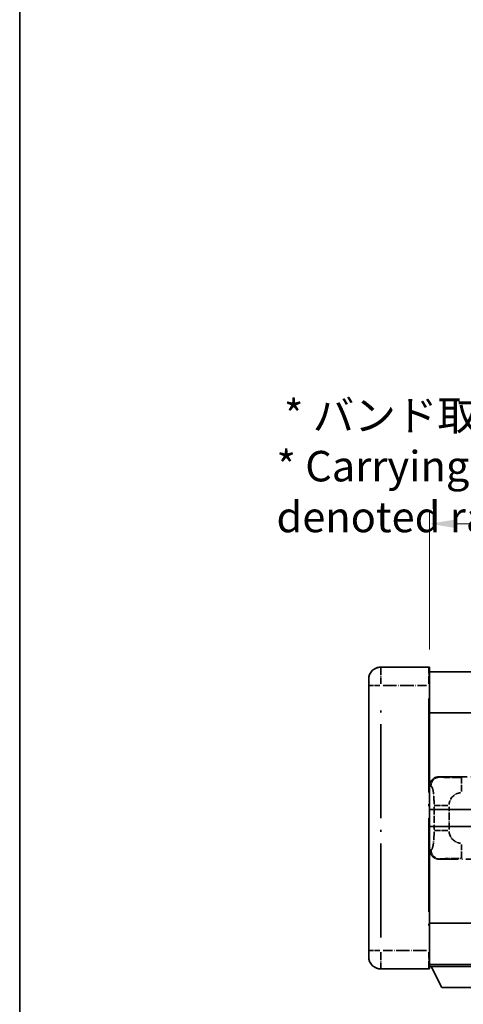
# Model space of a CAD drawing. Units: millimetres. Extents: x 58 to 11858, y 32 to 1578.
# Drawn here: x 58 to 204, y 259 to 582 of the extents above; entities that cross this region are included whole.
import ezdxf

# ---------------------------------------------------------------- set-up
doc = ezdxf.new("R2010")
doc.units = ezdxf.units.MM
doc.header["$LTSCALE"] = 4
doc.linetypes.add('LONG_DASH_DOTTED', pattern=[0.61, 0.48, -0.06, 0.01, -0.06])
doc.layers.get('Defpoints').update_dxf_attribs({"lineweight": 25})
for name, color, linetype, lineweight in [('Border (ISO)', 7, 'Continuous', 35), ('Dimension (ISO)', 7, 'Continuous', 18), ('Dimension (ISO) @ 1', 7, 'Continuous', 18), ('Overlay (ISO)', 7, 'LONG_DASH_DOTTED', 35), ('Visible (ISO)', 7, 'Continuous', 35)]:
    doc.layers.add(name, color=color, linetype=linetype, lineweight=lineweight)
doc.styles.add('Note Text (TK)', font='txt')
doc.dimstyles.new('Default - Method 1b (TK)', dxfattribs={"dimscale": 4, "dimtxt": 2.5, "dimasz": 2.5, "dimexe": 1, "dimexo": 1.5, "dimgap": 1, "dimtad": 1, "dimtoh": 1, "dimrnd": 1e-08, "dimdsep": 46, "dimtxsty": 'Note Text (TK)', "dimcen": 0.09, "dimdle": 5, "dimclrd": 100, "dimclre": 100, "dimclrt": 7, "dimadec": 1, "dimazin": 1, "dimtfac": 1, "dimtmove": 0, "dimatfit": 3, "dimfxl": 1, "dimtolj": 1, "dimlwd": -1, "dimlwe": -1, "dimarcsym": 0})

# ---------------------------------------------------------------- blocks, each defined once
blk = doc.blocks.new('図面枠 tk図枠')
at = {"layer": 'Border (ISO)'}
blk.add_line((14.5, 289), (14.5, 8), dxfattribs=at)
blk = doc.blocks.new('*D305')
at = {"layer": 'Defpoints', "color": 0}
for p in [(509.97, 416.41), (192.47, 369.16), (509.97, 368.41)]:
    blk.add_point(p, dxfattribs=at)
at = {"layer": 'Dimension (ISO)', "color": 100}
for p, q in [((192.47, 375.16), (192.47, 420.41)), ((509.97, 374.41), (509.97, 420.41)), ((200.47, 416.41), (501.97, 416.41))]:
    blk.add_line(p, q, dxfattribs=at)
for points in [[(200.47, 417.74), (200.47, 415.08), (192.47, 416.41)], [(501.97, 417.74), (501.97, 415.08), (509.97, 416.41)]]:
    blk.add_solid(points, dxfattribs=at)
at = {"layer": 'Dimension (ISO)', "color": 7, "insert": (142.24, 435.31), "char_height": 8, "attachment_point": 4, "style": 'Note Text (TK)'}
blk.add_mtext('\\A1; \\fＭＳ Ｐゴシック|b0|i0;\\H10.0000;* バンド取手は任意の位置に固定できます。\\P\\fＭＳ Ｐゴシック|b0|i0;\\H10.0000;* Carrying handle location can be freely affixed within denoted range.', dxfattribs=at)

msp = doc.modelspace()

# ---------------------------------------------------------------- linework, layer by layer
at = {"layer": 'Overlay (ISO)', "ltscale": 2.541206}
for p, q in [((192.2205, 369.4087), (176.4705, 369.4087)), ((192.2205, 369.4087), (176.4705, 369.4087)), ((176.4705, 270.4087), (192.2205, 270.4087)), ((176.4705, 270.4087), (192.2205, 270.4087))]:
    msp.add_line(p, q, dxfattribs=at)
at = {"layer": 'Overlay (ISO)', "ltscale": 1.368543}
for p, q in [((176.4705, 369.3902), (176.4705, 363.8794)), ((176.4705, 369.3902), (176.4705, 363.8794)), ((192.2205, 363.8794), (192.2205, 369.3902)), ((192.2205, 363.8794), (192.2205, 369.3902)), ((176.4705, 275.9379), (176.4705, 270.4272)), ((176.4705, 275.9379), (176.4705, 270.4272)), ((192.2205, 270.4272), (192.2205, 275.9379)), ((192.2205, 270.4272), (192.2205, 275.9379))]:
    msp.add_line(p, q, dxfattribs=at)
at = {"layer": 'Overlay (ISO)', "ltscale": 1.457251}
for p, q in [((192.4705, 369.1587), (192.4705, 363.4087)), ((192.4705, 369.1587), (192.4705, 363.4087)), ((192.4705, 276.4087), (192.4705, 270.6587)), ((192.4705, 276.4087), (192.4705, 270.6587))]:
    msp.add_line(p, q, dxfattribs=at)
at = {"layer": 'Overlay (ISO)', "ltscale": 0.506805}
for p, q in [((172.4705, 363.4087), (172.4705, 365.4087)), ((172.4705, 363.4087), (172.4705, 365.4087)), ((172.4705, 274.4087), (172.4705, 276.4087)), ((172.4705, 274.4087), (172.4705, 276.4087))]:
    msp.add_line(p, q, dxfattribs=at)
at = {"layer": 'Overlay (ISO)', "ltscale": 18.588993}
for p, q in [((192.4705, 367.9087), (509.9705, 367.9087)), ((192.4705, 367.9087), (509.9705, 367.9087)), ((192.4705, 354.4087), (509.9705, 354.4087)), ((192.4705, 354.4087), (509.9705, 354.4087)), ((192.4705, 285.4087), (509.9705, 285.4087)), ((192.4705, 285.4087), (509.9705, 285.4087)), ((192.4705, 271.9087), (509.9705, 271.9087)), ((192.4705, 271.9087), (509.9705, 271.9087))]:
    msp.add_line(p, q, dxfattribs=at)
at = {"layer": 'Overlay (ISO)', "ltscale": 17.827869}
for p, q in [((172.4705, 363.4087), (172.4705, 276.4087)), ((172.4705, 363.4087), (172.4705, 276.4087)), ((192.4705, 276.4087), (192.4705, 363.4087)), ((192.4705, 276.4087), (192.4705, 363.4087))]:
    msp.add_line(p, q, dxfattribs=at)
at = {"layer": 'Overlay (ISO)', "ltscale": 0.912328}
for p, q in [((176.1567, 363.4087), (172.4829, 363.4087)), ((176.1567, 363.4087), (172.4829, 363.4087)), ((176.1567, 276.4087), (172.4829, 276.4087)), ((176.1567, 276.4087), (172.4829, 276.4087))]:
    msp.add_line(p, q, dxfattribs=at)
at = {"layer": 'Overlay (ISO)', "ltscale": 2.287076}
for p, q in [((177.258, 363.4087), (191.433, 363.4087)), ((177.258, 363.4087), (191.433, 363.4087)), ((191.433, 276.4087), (177.258, 276.4087)), ((191.433, 276.4087), (177.258, 276.4087))]:
    msp.add_line(p, q, dxfattribs=at)
at = {"layer": 'Overlay (ISO)', "ltscale": 0.056927}
for p, q in [((192.2401, 363.4087), (192.4698, 363.4087)), ((192.2401, 363.4087), (192.4698, 363.4087)), ((192.2401, 276.4087), (192.4698, 276.4087)), ((192.2401, 276.4087), (192.4698, 276.4087))]:
    msp.add_line(p, q, dxfattribs=at)
at = {"layer": 'Overlay (ISO)', "ltscale": 16.045082}
for p, q in [((176.4705, 280.7587), (176.4705, 359.0587)), ((176.4705, 280.7587), (176.4705, 359.0587)), ((192.2205, 359.0587), (192.2205, 280.7587)), ((192.2205, 359.0587), (192.2205, 280.7587))]:
    msp.add_line(p, q, dxfattribs=at)
at = {"layer": 'Overlay (ISO)', "ltscale": 4.834805}
for p, q in [((195.5063, 333.4087), (225.4711, 333.4087)), ((225.4711, 306.4087), (195.5063, 306.4087))]:
    msp.add_line(p, q, dxfattribs=at)
at = {"layer": 'Overlay (ISO)', "ltscale": 0.240796}
for p, q in [((195.8069, 333.3547), (195.5221, 333.4059)), ((195.5221, 306.4115), (195.8069, 306.4627))]:
    msp.add_line(p, q, dxfattribs=at)
at = {"layer": 'Overlay (ISO)', "ltscale": 1.11509}
for p, q in [((202.9602, 328.5623), (202.9602, 333.1475)), ((202.9602, 306.6699), (202.9602, 311.2551))]:
    msp.add_line(p, q, dxfattribs=at)
at = {"layer": 'Overlay (ISO)', "ltscale": 0.310031}
for p, q in [((192.4909, 330.4232), (192.8574, 330.3573)), ((192.8574, 309.46), (192.4909, 309.3942))]:
    msp.add_line(p, q, dxfattribs=at)
at = {"layer": 'Overlay (ISO)', "ltscale": 1.201531}
for p, q in [((193.9194, 323.6323), (193.9194, 316.1851)), ((198.8276, 316.1851), (198.8276, 323.6323))]:
    msp.add_line(p, q, dxfattribs=at)
at = {"layer": 'Overlay (ISO)', "ltscale": 1.001037}
for p, q in [((193.9968, 324.046), (198.4832, 324.046)), ((198.4832, 315.7713), (193.9968, 315.7713))]:
    msp.add_line(p, q, dxfattribs=at)
at = {"layer": 'Overlay (ISO)', "ltscale": 3.323767}
msp.add_line((192.4705, 271.2087), (213.0705, 271.2087), dxfattribs=at)
msp.add_line((192.4705, 271.2087), (213.0705, 271.2087), dxfattribs=at)
at = {"layer": 'Overlay (ISO)', "ltscale": 1.376751}
msp.add_line((196.5205, 264.3087), (192.9705, 271.2087), dxfattribs=at)
msp.add_line((196.5205, 264.3087), (192.9705, 271.2087), dxfattribs=at)
at = {"layer": 'Overlay (ISO)', "ltscale": 2.01681}
msp.add_line((196.5205, 264.3087), (209.0205, 264.3087), dxfattribs=at)
msp.add_line((196.5205, 264.3087), (209.0205, 264.3087), dxfattribs=at)
at = {"layer": 'Overlay (ISO)', "ltscale": 1.013709}
for centre, start, end in [((176.4705, 365.4087), 90, 180), ((176.4705, 365.4087), 90, 180), ((176.4705, 274.4087), 180, 270), ((176.4705, 274.4087), 180, 270)]:
    msp.add_arc(centre, 4, start, end, dxfattribs=at)
at = {"layer": 'Overlay (ISO)', "ltscale": 0.063263}
for centre, start, end in [((192.2205, 369.1587), 0, 90), ((192.2205, 369.1587), 0, 90), ((192.2205, 270.6587), 270, 0), ((192.2205, 270.6587), 270, 0)]:
    msp.add_arc(centre, 0.25, start, end, dxfattribs=at)
at = {"layer": 'Overlay (ISO)', "ltscale": 0.942579}
for centre, start, end in [((202.9602, 324.046), 94.5, 175.5), ((202.9602, 315.7713), 184.5, 265.5)]:
    msp.add_arc(centre, 4.1326, start, end, dxfattribs=at)
at = {"layer": 'Overlay (ISO)', "ltscale": 0.762736}
for centre, major_axis, start_param, end_param in [((195.5267, 330.4069), (-3.0098, 0.5407), 4.89350406, 6.4576412), ((195.5267, 309.4105), (-3.0098, -0.5407), 6.10872941, 7.67286655)]:
    msp.add_ellipse(centre, major_axis=major_axis, ratio=0.98105095, start_param=start_param, end_param=end_param, dxfattribs=at)
at = {"layer": 'Overlay (ISO)', "ltscale": 0.68132}
for centre, major_axis, start_param, end_param in [((195.8227, 330.3537), (0.5305, 2.9527), 0.25932194, 1.66704536), ((195.8227, 309.4637), (0.5305, -2.9527), 4.61613994, 6.02386337)]:
    msp.add_ellipse(centre, major_axis=major_axis, ratio=0.98105095, start_param=start_param, end_param=end_param, dxfattribs=at)
at = {"layer": 'Overlay (ISO)', "ltscale": 1.422253}
msp.add_open_spline([(202.566, 333.1757), (202.1216, 333.176), (201.624, 333.1769), (201.0885, 333.1803), (200.1299, 333.1863), (199.0796, 333.1998), (198.2195, 333.2202), (197.3974, 333.2396), (196.738, 333.2655), (196.3581, 333.2917), (196.1291, 333.3074), (195.9973, 333.3235), (195.901, 333.3386)], degree=3, knots=[0.05, 0.05, 0.05, 0.05, 0.212702167, 0.212702167, 0.212702167, 0.503893992, 0.503893992, 0.503893992, 0.782203362, 0.782203362, 0.782203362, 0.95, 0.95, 0.95, 0.95], dxfattribs=at)
at = {"layer": 'Overlay (ISO)', "ltscale": 1.388359}
msp.add_open_spline([(192.9566, 330.3341), (193.0714, 330.2958), (193.192, 330.2044), (193.3086, 329.9407), (193.4964, 329.5159), (193.6706, 328.6498), (193.7775, 327.5977), (193.8593, 326.7937), (193.9009, 325.9026), (193.9135, 325.0977), (193.9168, 324.8804), (193.9183, 324.6687), (193.919, 324.464)], degree=3, knots=[0.05, 0.05, 0.05, 0.05, 0.265590793, 0.265590793, 0.265590793, 0.612901129, 0.612901129, 0.612901129, 0.878333796, 0.878333796, 0.878333796, 0.95, 0.95, 0.95, 0.95], dxfattribs=at)
at = {"layer": 'Overlay (ISO)', "ltscale": 1.388645}
msp.add_open_spline([(193.9188, 315.3535), (193.9169, 314.8687), (193.9103, 314.3457), (193.8877, 313.8026), (193.8432, 312.7314), (193.7367, 311.6368), (193.5823, 310.848), (193.4523, 310.1838), (193.2956, 309.7694), (193.1405, 309.5993), (193.0783, 309.531), (193.0166, 309.4995), (192.9565, 309.4816)], degree=3, knots=[0.05, 0.05, 0.05, 0.05, 0.21983104, 0.21983104, 0.21983104, 0.554777845, 0.554777845, 0.554777845, 0.836790829, 0.836790829, 0.836790829, 0.95, 0.95, 0.95, 0.95], dxfattribs=at)
at = {"layer": 'Overlay (ISO)', "ltscale": 1.422246}
msp.add_open_spline([(195.9012, 306.4788), (196.002, 306.4945), (196.1418, 306.5113), (196.3888, 306.5278), (196.834, 306.5576), (197.6339, 306.586), (198.6264, 306.6061), (199.4903, 306.6235), (200.471, 306.6342), (201.354, 306.6386), (201.7882, 306.6408), (202.1956, 306.6415), (202.5654, 306.6417)], degree=3, knots=[0.05, 0.05, 0.05, 0.05, 0.224983239, 0.224983239, 0.224983239, 0.540435735, 0.540435735, 0.540435735, 0.815011713, 0.815011713, 0.815011713, 0.95, 0.95, 0.95, 0.95], dxfattribs=at)
at = {"layer": 'Visible (ISO)'}
for p, q in [((192.2205, 369.4087), (176.4705, 369.4087)), ((192.4705, 369.1587), (192.4705, 363.4087)), ((172.4705, 363.4087), (172.4705, 365.4087)), ((192.4705, 367.9087), (509.9705, 367.9087)), ((172.4705, 363.4087), (172.4705, 276.4087)), ((192.4705, 276.4087), (192.4705, 363.4087)), ((192.4705, 354.4087), (509.9705, 354.4087)), ((192.4705, 322.6587), (248.7205, 322.6587)), ((192.4705, 317.1587), (248.7205, 317.1587)), ((192.4705, 285.4087), (509.9705, 285.4087)), ((172.4705, 274.4087), (172.4705, 276.4087)), ((192.4705, 276.4087), (192.4705, 270.6587)), ((192.4705, 271.9087), (509.9705, 271.9087)), ((176.4705, 270.4087), (192.2205, 270.4087)), ((192.4705, 271.2087), (213.0705, 271.2087)), ((196.5205, 264.3087), (192.9705, 271.2087)), ((196.5205, 264.3087), (209.0205, 264.3087))]:
    msp.add_line(p, q, dxfattribs=at)
for centre, radius, start, end in [((176.4705, 365.4087), 4, 90, 180), ((192.2205, 369.1587), 0.25, 0, 90), ((176.4705, 274.4087), 4, 180, 270), ((192.2205, 270.6587), 0.25, 270, 0)]:
    msp.add_arc(centre, radius, start, end, dxfattribs=at)

# ---------------------------------------------------------------- block references
at = {"xscale": 4, "yscale": 4, "zscale": 4}
msp.add_blockref('図面枠 tk図枠', (0, 0), dxfattribs=at)

# ---------------------------------------------------------------- dimensions: what is measured, and where the dimension line sits
at = {"layer": 'Dimension (ISO) @ 1', "color": 100}
dim = msp.add_linear_dim(base=(509.9705, 416.4087), p1=(192.4705, 369.1587), p2=(509.9705, 368.4087), text=' \\fＭＳ Ｐゴシック|b0|i0;\\H10.0000;* バンド取手は任意の位置に固定できます。\\P\\fＭＳ Ｐゴシック|b0|i0;\\H10.0000;* Carrying handle location can be freely affixed within denoted range.', dimstyle='Default - Method 1b (TK)', override={"dimscale": 1, "dimtxt": 8, "dimasz": 8, "dimexe": 4, "dimexo": 6, "dimgap": 4, "dimtoh": 0, "dimdec": 2, "dimcen": 0.36, "dimtol": 0, "dimlim": 0, "dimtp": 0, "dimtm": 0, "dimtdec": 2, "dimtix": 0, "dimtofl": 0, "dimtmove": 0, "dimatfit": 1}, dxfattribs=at)
dim.commit()
dim.dimension.update_dxf_attribs({"geometry": '*D305', "text_midpoint": (351.2205, 416.4087), "dimtype": 128})

doc.saveas('drawing.dxf')
